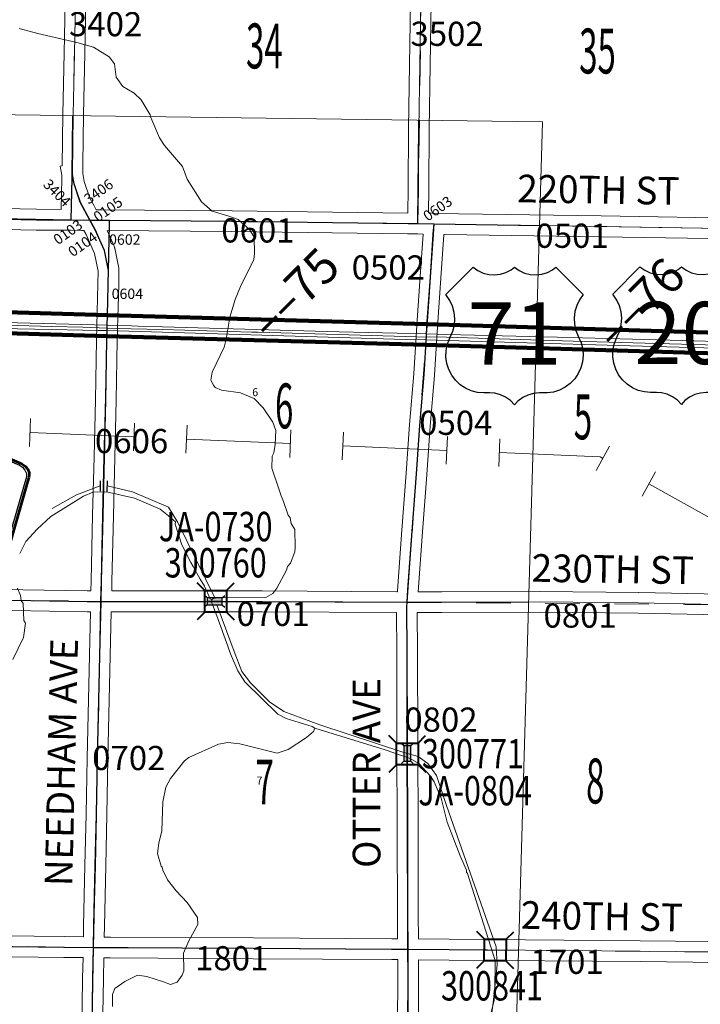
# Model space of a CAD drawing. Extents: x -101.3 to -57.3, y 10.4 to 44.4.
# Drawn here: x -81.4 to -79.5, y 31.2 to 34.1 of the extents above; entities that cross this region are included whole.
import ezdxf
from ezdxf.enums import TextEntityAlignment as Align

# ---------------------------------------------------------------- set-up
doc = ezdxf.new("R2010")
doc.units = ezdxf.units.MI
doc.header["$MEASUREMENT"] = 0
doc.linetypes.add('DGN Style 1', pattern=[0.03005, 5e-05, -0.03])
doc.linetypes.add('DGN Style 2', pattern=[0.05, 0.03, -0.02])
for name, color, linetype, lineweight in [('tdCoDivCarto', 2, 'Continuous', 0), ('tdCoHydroRiver', 5, 'Continuous', 0), ('tdCoPipe', 7, 'Continuous', 13), ('tdCoPriCL', 7, 'Continuous', 0), ('tdCoPriDiv', 1, 'Continuous', 140), ('tdCoSecRdNmbr', 1, 'Continuous', 13), ('tdCoSecRdTxt', 7, 'Continuous', 0), ('tdCoSecRteBand', 7, 'Continuous', 30), ('tdCoSecRteCL', 7, 'Continuous', 0), ('tdCoSectLine', 7, 'DGN Style 1', 13), ('tdCoSectNmbr', 7, 'Continuous', 0), ('tdCoShieldCoRteHrd', 52, 'Continuous', 0), ('tdCoShieldUsRte', 52, 'Continuous', 0), ('tdCoStrucSec', 7, 'Continuous', 40), ('tdCoStrucSecCoName', 7, 'Continuous', 0), ('tdCoStrucSecFHWANum', 7, 'Continuous', 0), ('tdCoSurfAsphalt', 2, 'Continuous', 0), ('tdCoSurfGravel', 1, 'Continuous', 0), ('tdCoTwpBndryShd', 7, 'Continuous', 0), ('tdPIHydro', 62, 'DGN Style 1', 0), ('tdPIMapPltShpe', 5, 'DGN Style 1', 0), ('tdPISecCL', 4, 'DGN Style 2', 0), ('tdPISectNmbr', 7, 'DGN Style 1', 0), ('tdPIStruc', 7, 'Continuous', 0), ('tdStHwyPriRefPost1', 7, 'Continuous', 0), ('tdStHwyPriRefPost5', 7, 'Continuous', 0)]:
    doc.layers.add(name, color=color, linetype=linetype, lineweight=lineweight)
doc.styles.add('Straight CC', font='FANCY.shx')
doc.styles.add('Style-Century Gothic', font='GOTHIC.TTF')
doc.styles.add('Style-GEOMETRICFUTURA_211_L_L', font='GEOMETRICFUTURA_211_L_L.shx')
doc.styles.add('Style-Trebuchet MS', font='trebuc.ttf')
doc.styles.add('Style-Tw Cen MT', font='TCM_____.TTF')
doc.styles.add('Style-Verdana', font='verdana.ttf')

# ---------------------------------------------------------------- blocks, each defined once
blk = doc.blocks.new('BR_SEC')
at = {"layer": 'tdPIStruc', "color": 7, "linetype": 'Continuous', "lineweight": 30, "flags": 128}
for points in [[(0.022, 0.01), (-0.022, 0.01), (-0.0291, 0.0171)], [(-0.022, 0.01), (-0.022, 0), (-0.022, -0.01), (-0.0291, -0.0171)], [(0.022, -0.01), (0.022, 0), (0.022, 0.01), (0.0291, 0.0171)], [(-0.022, -0.01), (0.022, -0.01), (0.0291, -0.0171)]]:
    blk.add_lwpolyline(points, dxfattribs=at)
at = {"layer": 'tdPIStruc', "color": 4, "linetype": 'Continuous', "lineweight": 30, "flags": 128}
blk.add_lwpolyline([(-0.022, 0), (0, 0), (0.022, 0)], dxfattribs=at)
at = {"layer": 'tdPIStruc', "color": 250, "linetype": 'Continuous', "lineweight": 30, "extrusion": (0, 0, -1)}
blk.add_solid([(0.022, 0.01), (-0.022, 0.01), (0.022, -0.01), (-0.022, -0.01)], dxfattribs=at)
blk = doc.blocks.new('CUL1')
at = {"layer": 'tdPIStruc', "color": 1, "linetype": 'Continuous', "lineweight": 30}
for p, q in [((-0.015, 0.01), (0.015, 0.01)), ((-0.015, -0.01), (0.015, -0.01))]:
    blk.add_line(p, q, dxfattribs=at)
blk = doc.blocks.new('Bridge-Small')
at = {"layer": 'tdCoStrucSec', "color": 7, "linetype": 'Continuous', "lineweight": 40}
for p, q in [((-0.0313, 0.0313), (-0.0534, 0.0534)), ((0.0313, 0.0313), (0.0534, 0.0534)), ((-0.0313, -0.0313), (-0.0534, -0.0534)), ((0.0313, -0.0313), (0.0534, -0.0534))]:
    blk.add_line(p, q, dxfattribs=at)
at = {"layer": 'tdCoStrucSec', "color": 7, "linetype": 'Continuous', "lineweight": 40, "flags": 128}
blk.add_lwpolyline([(-0.0313, 0.0313), (0.0313, 0.0313), (0.0313, -0.0313), (-0.0313, -0.0313), (-0.0313, 0.0313)], close=True, dxfattribs=at)
blk = doc.blocks.new('Shield_County_Route_24')
at = {"layer": 'tdCoShieldCoRteHrd', "color": 7, "linetype": 'Continuous', "lineweight": 53, "flags": 128}
blk.add_lwpolyline([(-0.1156, -0.1333), (-0.1975, 0.1496), (-0.2014, 0.1627), (-0.2021, 0.1686), (-0.2021, 0.1764), (-0.1979, 0.1867), (-0.1906, 0.1952), (-0.181, 0.2019), (-0.0138, 0.2742), (-0.0062, 0.2759), (0.0042, 0.2768), (0.0146, 0.2759), (0.0221, 0.2742), (0.1894, 0.2019), (0.199, 0.1952), (0.2063, 0.1867), (0.2105, 0.1764), (0.2105, 0.1686), (0.2098, 0.1627), (0.2059, 0.1496), (0.124, -0.1333), (-0.1156, -0.1333)], close=True, dxfattribs=at)
at = {"layer": 'tdCoShieldCoRteHrd', "color": 7, "linetype": 'Continuous', "lineweight": 30, "flags": 128}
blk.add_lwpolyline([(-0.1097, -0.127), (-0.1894, 0.1483), (-0.1932, 0.1609), (-0.1939, 0.1665), (-0.1939, 0.1741), (-0.1898, 0.184), (-0.1828, 0.1921), (-0.1736, 0.1985), (-0.013, 0.268), (-0.0058, 0.2695), (0.0042, 0.2704), (0.0142, 0.2695), (0.0214, 0.268), (0.182, 0.1985), (0.1912, 0.1921), (0.1982, 0.184), (0.2022, 0.1741), (0.2022, 0.1665), (0.2015, 0.1609), (0.1978, 0.1483), (0.1181, -0.127), (-0.1097, -0.127)], close=True, dxfattribs=at)
at = {"layer": 'tdCoShieldCoRteHrd', "color": 7, "linetype": 'Continuous', "lineweight": 0, "insert": (0.0042, -0.0624), "char_height": 0.16, "attachment_point": 8, "line_spacing_factor": 0.6, "style": 'Style-Trebuchet MS'}
blk.add_mtext('\\H1x;\\W0.84375;\\T1.010;D27', dxfattribs=at)
blk = doc.blocks.new('Shield_USRoute_2')
at = {"layer": 'tdCoShieldUsRte', "color": 7, "linetype": 'Continuous', "lineweight": 30, "flags": 128}
blk.add_lwpolyline([(-0.1989, 0.1124), (-0.12, 0.1913), (-0.1062, 0.1816), (-0.0908, 0.1745), (-0.0745, 0.1703), (-0.0576, 0.1692), (-0.0408, 0.1712), (-0.0247, 0.1762), (-0.0097, 0.1841), (0, 0.1913), (0.0138, 0.1816), (0.0292, 0.1745), (0.0455, 0.1703), (0.0624, 0.1692), (0.0792, 0.1712), (0.0953, 0.1762), (0.1103, 0.1841), (0.12, 0.1913), (0.1989, 0.1124), (0.1882, 0.0975), (0.1801, 0.0809), (0.1749, 0.0633), (0.1728, 0.045), (0.1737, 0.0266), (0.1777, 0.0086), (0.1846, -0.0084), (0.1931, -0.0275), (0.1975, -0.0453), (0.1988, -0.0637), (0.197, -0.082), (0.1923, -0.0998), (0.1846, -0.1165), (0.1742, -0.1317), (0.1614, -0.1449), (0.1466, -0.1559), (0.1302, -0.1642), (0.1126, -0.1696), (0.0944, -0.1721), (0.0853, -0.1722), (0.0719, -0.1722), (0.0551, -0.1737), (0.0388, -0.1783), (0.0237, -0.1858), (0.0101, -0.1958), (0, -0.2065), (-0.0118, -0.1944), (-0.0256, -0.1846), (-0.0409, -0.1775), (-0.0573, -0.1733), (-0.0719, -0.1722), (-0.0891, -0.1722), (-0.1074, -0.1706), (-0.1252, -0.1661), (-0.142, -0.1586), (-0.1573, -0.1484), (-0.1707, -0.1357), (-0.1818, -0.1211), (-0.1903, -0.1047), (-0.196, -0.0872), (-0.1986, -0.069), (-0.1982, -0.0506), (-0.1946, -0.0326), (-0.1882, -0.0153), (-0.1858, -0.0106), (-0.1784, 0.0063), (-0.1741, 0.0242), (-0.1727, 0.0425), (-0.1745, 0.0608), (-0.1793, 0.0786), (-0.1869, 0.0953), (-0.1989, 0.1124)], close=True, dxfattribs=at)
at = {"layer": 'tdCoShieldUsRte', "color": 7, "linetype": 'Continuous', "lineweight": 0, "insert": (0, 0), "char_height": 0.18, "attachment_point": 5, "line_spacing_factor": 0.6, "style": 'Straight CC'}
blk.add_mtext('\\fTrebuchet MS|b0|i0|c00|p39;\\T1.090;20', dxfattribs=at)
blk = doc.blocks.new('Shield_USRoute_2_1')
at = {"layer": 'tdCoShieldUsRte', "color": 7, "linetype": 'Continuous', "lineweight": 30, "flags": 128}
blk.add_lwpolyline([(-0.1989, 0.1124), (-0.12, 0.1913), (-0.1062, 0.1816), (-0.0908, 0.1745), (-0.0745, 0.1703), (-0.0576, 0.1692), (-0.0408, 0.1712), (-0.0247, 0.1762), (-0.0097, 0.1841), (0, 0.1913), (0.0138, 0.1816), (0.0292, 0.1745), (0.0455, 0.1703), (0.0624, 0.1692), (0.0792, 0.1712), (0.0953, 0.1762), (0.1103, 0.1841), (0.12, 0.1913), (0.1989, 0.1124), (0.1882, 0.0975), (0.1801, 0.0809), (0.1749, 0.0633), (0.1728, 0.045), (0.1737, 0.0266), (0.1777, 0.0086), (0.1846, -0.0084), (0.1931, -0.0275), (0.1975, -0.0453), (0.1988, -0.0637), (0.197, -0.082), (0.1923, -0.0998), (0.1846, -0.1165), (0.1742, -0.1317), (0.1614, -0.1449), (0.1466, -0.1559), (0.1302, -0.1642), (0.1126, -0.1696), (0.0944, -0.1721), (0.0853, -0.1722), (0.0719, -0.1722), (0.0551, -0.1737), (0.0388, -0.1783), (0.0237, -0.1858), (0.0101, -0.1958), (0, -0.2065), (-0.0118, -0.1944), (-0.0256, -0.1846), (-0.0409, -0.1775), (-0.0573, -0.1733), (-0.0719, -0.1722), (-0.0891, -0.1722), (-0.1074, -0.1706), (-0.1252, -0.1661), (-0.142, -0.1586), (-0.1573, -0.1484), (-0.1707, -0.1357), (-0.1818, -0.1211), (-0.1903, -0.1047), (-0.196, -0.0872), (-0.1986, -0.069), (-0.1982, -0.0506), (-0.1946, -0.0326), (-0.1882, -0.0153), (-0.1858, -0.0106), (-0.1784, 0.0063), (-0.1741, 0.0242), (-0.1727, 0.0425), (-0.1745, 0.0608), (-0.1793, 0.0786), (-0.1869, 0.0953), (-0.1989, 0.1124)], close=True, dxfattribs=at)
at = {"layer": 'tdCoShieldUsRte', "color": 7, "linetype": 'Continuous', "lineweight": 0, "insert": (0, 0), "char_height": 0.18, "attachment_point": 5, "line_spacing_factor": 0.6, "style": 'Straight CC'}
blk.add_mtext('\\fTrebuchet MS|b0|i0|c00|p39;\\T1.090;71', dxfattribs=at)

msp = doc.modelspace()

# ---------------------------------------------------------------- linework, layer by layer
at = {"layer": 'tdCoDivCarto', "color": 2, "linetype": 'Continuous', "lineweight": 13, "flags": 128}
for points in [[(-81.1762, 33.1799), (-81.5107, 33.1889), (-81.6644, 33.1895)], [(-81.6644, 33.1737), (-81.6362, 33.1737), (-81.3365, 33.1677)], [(-81.3365, 33.1677), (-81.2464, 33.1659)], [(-81.2464, 33.1659), (-81.2029, 33.1651), (-81.1766, 33.1643)], [(-81.1766, 33.1643), (-81.1766, 33.1643), (-80.3135, 33.1391)], [(-81.1063, 33.178), (-81.1762, 33.1799)], [(-81.0159, 33.1755), (-81.087, 33.1775), (-81.1063, 33.178)], [(-80.2529, 33.1547), (-80.5051, 33.1613), (-81.0159, 33.1755)], [(-80.3135, 33.1391), (-80.2534, 33.1373)], [(-80.2534, 33.1373), (-80.2531, 33.1373), (-80.1589, 33.1346), (-79.9943, 33.1299), (-79.6628, 33.1203), (-79.3085, 33.1111), (-79.3059, 33.111)], [(-80.1939, 33.1532), (-80.2521, 33.1547), (-80.2529, 33.1547)], [(-79.2449, 33.1279), (-79.5119, 33.136), (-79.873, 33.1452), (-80.1939, 33.1532)]]:
    msp.add_lwpolyline(points, dxfattribs=at)
at = {"layer": 'tdCoHydroRiver', "color": 5, "linetype": 'Continuous', "lineweight": 0, "flags": 128}
for points in [[(-80.8736, 32.3866), (-80.8656, 32.3912), (-80.7173, 32.3917), (-80.6966, 32.4039), (-80.6853, 32.4195), (-80.6575, 32.4711), (-80.6542, 32.482), (-80.6461, 32.4914), (-80.6329, 32.5242), (-80.6327, 32.5369), (-80.6333, 32.5889), (-80.644, 32.6065), (-80.6469, 32.6223), (-80.6531, 32.6303), (-80.6666, 32.67), (-80.6726, 32.6859), (-80.6786, 32.7033), (-80.6995, 32.7668), (-80.6989, 32.8015), (-80.694, 32.8109), (-80.6904, 32.8345), (-80.6881, 32.8754), (-80.6971, 32.8993), (-80.7248, 32.9408), (-80.7511, 32.9681), (-80.7902, 32.9845), (-80.8453, 32.9918), (-80.8641, 33.0001), (-80.8687, 33.0065), (-80.8763, 33.0208), (-80.8728, 33.0444), (-80.8383, 33.1163), (-80.8316, 33.1399), (-80.821, 33.2028), (-80.8059, 33.2546), (-80.791, 33.2922), (-80.7517, 33.3703), (-80.7499, 33.3877), (-80.7506, 33.435), (-80.7644, 33.4573), (-80.797, 33.4863), (-80.8268, 33.4963), (-80.8723, 33.5097), (-80.9033, 33.5371), (-80.9447, 33.6025), (-80.9583, 33.6391), (-81.0108, 33.7), (-81.0246, 33.7223), (-81.0504, 33.7811), (-81.0518, 33.789), (-81.0779, 33.8321), (-81.098, 33.8514), (-81.1308, 33.8709), (-81.1508, 33.8981), (-81.1548, 33.936), (-81.1702, 33.9568), (-81.2155, 33.9844), (-81.2642, 33.9979), (-81.3773, 34.0236), (-81.4306, 34.0388)], [(-80.0908, 31.09), (-80.0568, 31.2266), (-80.0548, 31.2518), (-80.0532, 31.3417), (-80.1338, 31.594), (-80.1369, 31.5972), (-80.1368, 31.6035), (-80.155, 31.6449), (-80.1927, 31.7418), (-80.2103, 31.8115), (-80.23, 31.8592), (-80.2408, 31.8751), (-80.2748, 31.912), (-80.2998, 31.9267), (-80.3719, 31.9516), (-80.5758, 32.0137), (-80.5836, 32.0186), (-80.6589, 32.042), (-80.6824, 32.055), (-80.7785, 32.1483), (-80.7984, 32.1802), (-80.8196, 32.2295), (-80.8271, 32.2517), (-80.8587, 32.339), (-80.8737, 32.3771), (-80.8736, 32.3866), (-80.8783, 32.3883), (-80.895, 32.4249), (-80.9072, 32.4456), (-80.9271, 32.4822), (-80.9348, 32.4934), (-80.9606, 32.5443), (-80.9801, 32.6046), (-80.9784, 32.6109), (-80.9986, 32.6286), (-81.0235, 32.648), (-81.097, 32.6793), (-81.1787, 32.6981), (-81.2166, 32.6972), (-81.2452, 32.6851), (-81.3393, 32.6269), (-81.3794, 32.5898), (-81.4116, 32.5541), (-81.4296, 32.5197)], [(-81.4362, 32.4188), (-81.4271, 32.3982), (-81.4257, 32.3839), (-81.4196, 32.3744), (-81.4173, 32.3254), (-81.4127, 32.3174), (-81.4182, 32.2765), (-81.4493, 32.2124)], [(-81.1614, 31.2087), (-81.1608, 31.2434), (-81.1541, 31.2606), (-81.1254, 31.2806), (-81.0888, 31.2989), (-81.062, 31.2952), (-81.0134, 31.2801), (-80.993, 31.2719), (-80.974, 31.2794), (-80.9594, 31.2997), (-80.9544, 31.3122), (-80.9551, 31.3627), (-80.9403, 31.3987), (-80.9142, 31.4456), (-80.9154, 31.4661), (-80.9446, 31.5092), (-80.9771, 31.5429), (-81.0018, 31.5749), (-81.0155, 31.6036), (-81.0169, 31.6115), (-81.02, 31.6147), (-81.0304, 31.6512), (-81.0267, 31.6811), (-81.0181, 31.7172), (-81.0151, 31.8007), (-81.0064, 31.8432), (-80.9933, 31.8682), (-80.953, 31.9195), (-80.9402, 31.9288), (-80.8543, 31.9682), (-80.8274, 31.9725), (-80.7928, 31.9687), (-80.6844, 31.9415), (-80.6527, 31.952), (-80.6, 31.9873), (-80.5792, 32.0043), (-80.5758, 32.0137)]]:
    msp.add_lwpolyline(points, dxfattribs=at)
at = {"layer": 'tdCoPipe', "color": 7, "linetype": 'Continuous', "lineweight": 0}
for p, q in [((-81.3979, 32.91), (-81.4013, 32.8294)), ((-81.0971, 32.897), (-81.1006, 32.8167)), ((-80.9452, 32.8905), (-80.9487, 32.81)), ((-80.6445, 32.8776), (-80.648, 32.7972)), ((-80.4926, 32.871), (-80.4961, 32.7905)), ((-80.1919, 32.8581), (-80.1954, 32.7778)), ((-80.04, 32.8516), (-80.0435, 32.7711)), ((-79.7226, 32.8298), (-79.7616, 32.7594)), ((-79.5896, 32.756), (-79.6287, 32.6856))]:
    msp.add_line(p, q, dxfattribs=at)
at = {"layer": 'tdCoPipe', "color": 7, "linetype": 'Continuous', "lineweight": 0, "flags": 128}
for points in [[(-81.0989, 32.8568), (-81.3996, 32.8697)], [(-80.6463, 32.8373), (-80.947, 32.8503)], [(-80.1936, 32.8179), (-80.4944, 32.8308)], [(-79.7421, 32.7945), (-79.7498, 32.7988), (-80.0418, 32.8113)], [(-79.3459, 32.5748), (-79.6092, 32.7208)]]:
    msp.add_lwpolyline(points, dxfattribs=at)
at = {"layer": 'tdCoPriCL', "color": 7, "linetype": 'Continuous', "lineweight": 0, "flags": 128}
msp.add_lwpolyline([(-78.3807, 33.0929), (-78.8561, 33.1066), (-79.1868, 33.1166), (-79.2456, 33.1176), (-79.2619, 33.1182), (-79.3061, 33.1191), (-79.8284, 33.1338), (-80.1945, 33.1452), (-80.245, 33.1461), (-80.2535, 33.1458), (-80.3136, 33.1477), (-80.7397, 33.1597), (-80.7574, 33.1601), (-81.0165, 33.1675), (-81.1069, 33.17), (-81.1768, 33.1717), (-81.2467, 33.1742), (-81.3367, 33.1763), (-81.5015, 33.1809)], dxfattribs=at)
at = {"layer": 'tdCoPriDiv', "color": 1, "linetype": 'Continuous', "lineweight": 140, "flags": 128}
for points in [[(-81.5013, 33.2183), (-81.1759, 33.2087), (-80.2525, 33.1834), (-79.2441, 33.1534), (-78.379, 33.1307)], [(-81.5023, 33.1583), (-81.1776, 33.1487), (-80.2542, 33.1234), (-79.2458, 33.0935), (-78.3815, 33.0707)]]:
    msp.add_lwpolyline(points, dxfattribs=at)
at = {"layer": 'tdCoSecRteBand', "color": 7, "linetype": 'Continuous', "lineweight": 0, "flags": 128}
for points in [[(-81.3096, 33.5148), (-81.3074, 33.6055), (-81.3072, 33.6137), (-81.3122, 33.6402), (-81.3069, 33.6412), (-81.3049, 33.7903), (-81.3049, 33.7905), (-81.3012, 33.9673), (-81.3012, 33.9674), (-81.297, 34.1641), (-81.291, 34.458), (-81.295, 34.4581), (-81.2951, 34.4581), (-81.8636, 34.4699)], [(-81.237, 34.1629), (-81.2412, 33.9661), (-81.2449, 33.7894), (-81.2468, 33.6459), (-81.2472, 33.6189), (-81.2429, 33.5963), (-81.2264, 33.5478), (-81.214, 33.525), (-81.2081, 33.5141), (-81.1957, 33.514), (-80.815, 33.5114), (-80.8148, 33.5114), (-80.3066, 33.5045)], [(-80.3066, 33.5045), (-80.3059, 33.5759), (-80.3047, 33.7494), (-80.3047, 33.7496), (-80.3019, 33.9334), (-80.3019, 33.9335), (-80.2987, 34.1156)], [(-80.2387, 34.1146), (-80.2419, 33.9324), (-80.2447, 33.7489), (-80.2459, 33.5754), (-80.2459, 33.5753), (-80.2466, 33.5049), (-80.2282, 33.5033), (-79.7467, 33.4961), (-79.7467, 33.4961), (-79.3082, 33.4887)], [(-81.9578, 33.5272), (-81.3805, 33.5153), (-81.3096, 33.5148)], [(-81.234, 32.411), (-81.224, 32.411), (-81.2233, 32.411), (-81.2233, 32.4118), (-81.2226, 32.4402), (-81.2184, 32.6303), (-81.2184, 32.6303), (-81.2145, 32.799), (-81.2145, 32.7991), (-81.21, 32.9644), (-81.2073, 33.1374), (-81.2073, 33.1377), (-81.2031, 33.2996), (-81.2023, 33.336), (-81.2127, 33.3873), (-81.2375, 33.4429), (-81.2438, 33.4544), (-81.2506, 33.4544), (-81.2511, 33.4544), (-81.2511, 33.4539), (-81.2808, 33.4546), (-81.3106, 33.4548), (-81.3811, 33.4553), (-81.3815, 33.4553), (-81.9591, 33.4672)], [(-80.3367, 32.409), (-80.3366, 32.4104), (-80.3365, 32.412), (-80.3365, 32.4123), (-80.3365, 32.4126), (-80.3236, 32.5867), (-80.3236, 32.5868), (-80.3111, 32.7518), (-80.3017, 32.8923), (-80.3017, 32.8929), (-80.2889, 33.0392), (-80.2808, 33.1793), (-80.2808, 33.1795), (-80.2807, 33.1798), (-80.2704, 33.3207), (-80.2624, 33.4438), (-80.2773, 33.4441), (-80.3073, 33.4444), (-80.3073, 33.4445), (-80.8155, 33.4514), (-81.1767, 33.4539), (-81.1566, 33.4088), (-81.1563, 33.408), (-81.1556, 33.4062), (-81.155, 33.4043), (-81.1546, 33.4025), (-81.1428, 33.3447), (-81.1428, 33.3446), (-81.1425, 33.3426), (-81.1423, 33.3407), (-81.1422, 33.3387), (-81.1422, 33.338), (-81.1431, 33.2982), (-81.1431, 33.2981), (-81.1473, 33.1363), (-81.15, 32.9633), (-81.15, 32.963), (-81.1545, 32.7975), (-81.1584, 32.6289), (-81.1626, 32.4388), (-81.1626, 32.4387), (-81.1633, 32.411), (-80.7279, 32.411), (-80.7278, 32.411), (-80.3381, 32.409), (-80.3367, 32.409)], [(-79.3087, 33.4287), (-79.7476, 33.4361), (-80.2002, 33.4429), (-80.2023, 33.4429), (-80.2024, 33.4416), (-80.2105, 33.3167), (-80.2105, 33.3167), (-80.2105, 33.3164), (-80.2209, 33.1756), (-80.229, 33.0353), (-80.229, 33.035), (-80.2291, 33.0344), (-80.2419, 32.888), (-80.2512, 32.7477), (-80.2512, 32.7474), (-80.2638, 32.5822), (-80.2766, 32.4087), (-80.2083, 32.4083), (-79.9239, 32.4096), (-79.9237, 32.4096), (-79.9234, 32.4096), (-79.6386, 32.4063), (-79.6383, 32.4063), (-79.307, 32.3999)], [(-81.67, 32.4182), (-81.234, 32.411)], [(-81.2452, 31.4101), (-81.2445, 31.4423), (-81.2445, 31.4424), (-81.2406, 31.6167), (-81.2374, 31.7649), (-81.2342, 31.9276), (-81.2342, 31.9277), (-81.2305, 32.0961), (-81.2268, 32.2677), (-81.2268, 32.2678), (-81.2248, 32.351), (-81.2342, 32.351), (-81.2347, 32.351), (-81.6708, 32.3582)], [(-80.3359, 31.4047), (-80.3361, 31.4757), (-80.3368, 31.7089), (-80.3378, 31.9772), (-80.3378, 31.9773), (-80.3383, 32.2349), (-80.3389, 32.349), (-80.728, 32.351), (-81.164, 32.351), (-81.1647, 32.351), (-81.1668, 32.2664), (-81.1705, 32.0948), (-81.1705, 32.0948), (-81.1742, 31.9264), (-81.1774, 31.7637), (-81.1774, 31.7636), (-81.1806, 31.6154), (-81.1806, 31.6154), (-81.1846, 31.4411), (-81.1852, 31.4093), (-81.1671, 31.4091), (-80.7532, 31.4071), (-80.7532, 31.4071), (-80.3527, 31.4049), (-80.3525, 31.4049), (-80.3359, 31.4047)], [(-79.3087, 32.3399), (-79.6394, 32.3464), (-79.9238, 32.3496), (-80.2082, 32.3483), (-80.2083, 32.3483), (-80.2085, 32.3483), (-80.2789, 32.3487), (-80.2783, 32.2352), (-80.2783, 32.2351), (-80.2778, 31.9774), (-80.2768, 31.7091), (-80.2768, 31.7091), (-80.2761, 31.4758), (-80.2761, 31.4758), (-80.2759, 31.4041), (-80.2755, 31.4041), (-80.1863, 31.4032), (-79.6337, 31.399), (-79.6336, 31.399), (-79.3283, 31.3955)], [(-81.8249, 31.417), (-81.3007, 31.4108), (-81.3006, 31.4108), (-81.2454, 31.4101), (-81.2452, 31.4101)], [(-81.2495, 31.1372), (-81.2475, 31.2902), (-81.2475, 31.2904), (-81.2463, 31.3501), (-81.3014, 31.3508), (-81.8257, 31.357), (-81.8257, 31.357), (-82.3603, 31.3639), (-82.3604, 31.3639), (-82.8919, 31.372), (-82.8919, 31.372), (-83.1856, 31.3765), (-83.1856, 31.3764), (-83.1857, 31.3764), (-83.1892, 31.2347), (-83.1919, 31.061)], [(-80.3368, 31.015), (-80.3356, 31.2975), (-80.3357, 31.3443), (-80.3357, 31.3447), (-80.3531, 31.3449), (-80.7535, 31.3471), (-81.1675, 31.3491), (-81.1678, 31.3491), (-81.1863, 31.3493), (-81.1864, 31.3491), (-81.1875, 31.2893), (-81.1895, 31.1363)], [(-79.3292, 31.178), (-79.3284, 31.3352), (-79.3284, 31.3355), (-79.3291, 31.3355), (-79.6343, 31.339), (-80.1868, 31.3432), (-80.1869, 31.3432), (-80.2757, 31.3441), (-80.2756, 31.2975), (-80.2756, 31.2974), (-80.2756, 31.2973), (-80.2768, 31.0147)]]:
    msp.add_lwpolyline(points, dxfattribs=at)
at = {"layer": 'tdCoSecRteCL', "color": 7, "linetype": 'Continuous', "lineweight": 13, "flags": 128}
for points in [[(-81.2259, 33.4843), (-81.254, 33.5356), (-81.272, 33.5887), (-81.2772, 33.6163), (-81.2749, 33.7899), (-81.2712, 33.9667), (-81.267, 34.1635), (-81.2633, 34.3443), (-81.2604, 34.4876), (-81.2598, 34.5132), (-81.2564, 34.6898), (-81.2544, 34.8764), (-81.2507, 35.0666), (-81.2483, 35.2466), (-81.2463, 35.4321), (-81.2455, 35.4889), (-81.2438, 35.6037), (-81.2406, 35.7771), (-81.2381, 35.9558), (-81.2358, 36.1498)], [(-80.277, 33.4741), (-80.2759, 33.5756), (-80.2747, 33.7492), (-80.2719, 33.9329), (-80.2687, 34.1152), (-80.2668, 34.2925), (-80.2628, 34.4427), (-80.2624, 34.471), (-80.2604, 34.615), (-80.2586, 34.7928), (-80.2552, 34.9645), (-80.2534, 35.1378), (-80.2502, 35.3235), (-80.2483, 35.4486), (-80.2478, 35.4735), (-80.2448, 35.6318), (-80.2414, 35.8064)], [(-81.2803, 33.4846), (-81.2774, 33.6049), (-81.2772, 33.6163)], [(-81.9585, 33.4972), (-81.3809, 33.4853), (-81.2803, 33.4846), (-81.2259, 33.4843)], [(-81.2259, 33.4843), (-81.1692, 33.4839)], [(-81.1722, 33.3387), (-81.1722, 33.3387), (-81.184, 33.3966), (-81.2106, 33.4562), (-81.2259, 33.4843)], [(-81.1692, 33.4839), (-80.8152, 33.4814), (-80.3055, 33.4745), (-80.277, 33.4741), (-80.2298, 33.4733), (-79.7472, 33.4661), (-79.2782, 33.4581)], [(-80.3068, 31.0148), (-80.3056, 31.2974), (-80.3058, 31.3744), (-80.3061, 31.4757), (-80.3068, 31.709), (-80.3078, 31.9773), (-80.3083, 32.235), (-80.309, 32.365), (-80.3083, 32.3788), (-80.3065, 32.4104), (-80.2937, 32.5845), (-80.2811, 32.7497), (-80.2718, 32.8903), (-80.259, 33.037), (-80.2531, 33.1373), (-80.2521, 33.1547), (-80.2508, 33.1776), (-80.2405, 33.3186), (-80.2323, 33.4439), (-80.2298, 33.4733)], [(-81.1764, 33.1717), (-81.1762, 33.1799), (-81.1731, 33.2989), (-81.1722, 33.3387)], [(-81.2195, 31.1367), (-81.2175, 31.2898), (-81.2158, 31.3797), (-81.2146, 31.4417), (-81.2106, 31.6161), (-81.2074, 31.7643), (-81.2042, 31.927), (-81.2005, 32.0955), (-81.1968, 32.2671), (-81.194, 32.381), (-81.1926, 32.4395), (-81.1884, 32.6296), (-81.1845, 32.7983), (-81.18, 32.9638), (-81.1773, 33.1369), (-81.1766, 33.1643), (-81.1764, 33.1717)], [(-82.1595, 32.3919), (-82.1047, 32.3915), (-81.6704, 32.3882), (-81.2342, 32.381), (-81.194, 32.381)], [(-81.194, 32.381), (-81.194, 32.381)], [(-81.194, 32.381), (-80.7279, 32.381), (-80.3083, 32.3788), (-80.2083, 32.3783), (-79.9237, 32.3796), (-79.6389, 32.3763), (-79.2778, 32.3694), (-79.0912, 32.3657), (-78.6236, 32.3544), (-78.3102, 32.3438), (-78.2565, 32.341)], [(-88.1627, 31.4894), (-88.0442, 31.4861), (-87.4965, 31.474), (-87.1846, 31.4661), (-87.156, 31.4652), (-86.9251, 31.4577), (-86.6958, 31.4491), (-86.3644, 31.4489), (-86.2062, 31.4478), (-86.1121, 31.4471), (-85.6189, 31.4405), (-85.2094, 31.4354), (-85.0808, 31.4338), (-84.5336, 31.4259), (-84.2143, 31.421), (-83.9799, 31.418), (-83.4665, 31.4109), (-83.215, 31.407), (-82.8914, 31.402), (-82.36, 31.3939), (-81.8253, 31.387), (-81.301, 31.3808), (-81.2158, 31.3797), (-81.2158, 31.3797)], [(-81.2158, 31.3797), (-81.1674, 31.3791), (-80.7533, 31.3771), (-80.3528, 31.3749), (-80.3058, 31.3744), (-80.1866, 31.3732), (-79.634, 31.369), (-79.3287, 31.3655), (-79.2981, 31.3649), (-79.0505, 31.3598), (-78.7911, 31.3522), (-78.4744, 31.3396), (-78.2778, 31.3304)]]:
    msp.add_lwpolyline(points, dxfattribs=at)
at = {"layer": 'tdCoSectLine', "color": 7, "linetype": 'DGN Style 1', "lineweight": 0, "flags": 128}
for points in [[(-81.2807, 33.4846), (-81.2607, 34.4876)], [(-80.2773, 33.4741), (-80.2628, 34.471)], [(-82.1621, 33.5017), (-81.2807, 33.4846)], [(-81.2807, 33.4846), (-81.1695, 33.4839)], [(-81.1944, 32.381), (-81.1695, 33.4839)], [(-81.1695, 33.4839), (-80.2773, 33.4741)], [(-80.3086, 32.3789), (-80.2301, 33.4734)], [(-80.2773, 33.4741), (-80.2301, 33.4734)], [(-80.2301, 33.4734), (-79.2785, 33.4582)], [(-82.1883, 32.3922), (-81.1944, 32.381)], [(-81.2161, 31.3797), (-81.1944, 32.381)], [(-81.1944, 32.381), (-80.3086, 32.3789)], [(-80.3086, 32.3789), (-79.2782, 32.3694)], [(-80.3061, 31.3744), (-80.3086, 32.3789)], [(-82.2049, 31.3919), (-81.2161, 31.3797)], [(-81.2357, 30.3738), (-81.2161, 31.3797)], [(-81.2161, 31.3797), (-80.3061, 31.3744)], [(-80.3061, 31.3744), (-80.3127, 30.3722)], [(-80.3061, 31.3744), (-79.2984, 31.3649)]]:
    msp.add_lwpolyline(points, dxfattribs=at)
at = {"layer": 'tdCoSurfAsphalt', "color": 2, "linetype": 'Continuous', "lineweight": 0, "flags": 128}
for points in [[(-81.2259, 33.4843), (-81.254, 33.5356), (-81.272, 33.5887), (-81.2772, 33.6163), (-81.2749, 33.7899), (-81.2712, 33.9667), (-81.267, 34.1635), (-81.2633, 34.3443), (-81.2604, 34.4876), (-81.2598, 34.5132), (-81.2564, 34.6898), (-81.2544, 34.8764), (-81.2507, 35.0666), (-81.2483, 35.2466), (-81.2463, 35.4321), (-81.2455, 35.4889), (-81.2438, 35.6037), (-81.2406, 35.7771), (-81.2381, 35.9558), (-81.2358, 36.1498)], [(-81.1722, 33.3387), (-81.1722, 33.3387), (-81.184, 33.3966), (-81.2106, 33.4562), (-81.2259, 33.4843)], [(-81.1764, 33.1717), (-81.1762, 33.1799), (-81.1731, 33.2989), (-81.1722, 33.3387)], [(-81.2195, 31.1367), (-81.2175, 31.2898), (-81.2158, 31.3797), (-81.2146, 31.4417), (-81.2106, 31.6161), (-81.2074, 31.7643), (-81.2042, 31.927), (-81.2005, 32.0955), (-81.1968, 32.2671), (-81.194, 32.381), (-81.1926, 32.4395), (-81.1884, 32.6296), (-81.1845, 32.7983), (-81.18, 32.9638), (-81.1773, 33.1369), (-81.1766, 33.1643), (-81.1764, 33.1717)], [(-82.1595, 32.3919), (-82.1047, 32.3915), (-81.6704, 32.3882), (-81.2342, 32.381), (-81.194, 32.381)], [(-81.194, 32.381), (-81.194, 32.381)]]:
    msp.add_lwpolyline(points, dxfattribs=at)
at = {"layer": 'tdCoSurfGravel', "color": 1, "linetype": 'Continuous', "lineweight": 0, "flags": 128}
for points in [[(-80.277, 33.4741), (-80.2759, 33.5756), (-80.2747, 33.7492), (-80.2719, 33.9329), (-80.2687, 34.1152), (-80.2668, 34.2925), (-80.2628, 34.4427), (-80.2624, 34.471), (-80.2604, 34.615), (-80.2586, 34.7928), (-80.2552, 34.9645), (-80.2534, 35.1378), (-80.2502, 35.3235), (-80.2483, 35.4486), (-80.2478, 35.4735), (-80.2448, 35.6318), (-80.2414, 35.8064)], [(-81.2803, 33.4846), (-81.2774, 33.6049), (-81.2772, 33.6163)], [(-81.9585, 33.4972), (-81.3809, 33.4853), (-81.2803, 33.4846), (-81.2259, 33.4843)], [(-81.2259, 33.4843), (-81.1692, 33.4839)], [(-81.1692, 33.4839), (-81.1692, 33.4728), (-81.1722, 33.3387)], [(-81.1692, 33.4839), (-80.8152, 33.4814), (-80.3055, 33.4745), (-80.277, 33.4741), (-80.2298, 33.4733), (-79.7472, 33.4661), (-79.2782, 33.4581)], [(-80.3068, 31.0148), (-80.3056, 31.2974), (-80.3058, 31.3744), (-80.3061, 31.4757), (-80.3068, 31.709), (-80.3078, 31.9773), (-80.3083, 32.235), (-80.309, 32.365), (-80.3083, 32.3788), (-80.3065, 32.4104), (-80.2937, 32.5845), (-80.2811, 32.7497), (-80.2718, 32.8903), (-80.259, 33.037), (-80.2531, 33.1373), (-80.2521, 33.1547), (-80.2508, 33.1776), (-80.2405, 33.3186), (-80.2323, 33.4439), (-80.2298, 33.4733)], [(-81.194, 32.381), (-80.7279, 32.381), (-80.3083, 32.3788), (-80.2083, 32.3783), (-79.9237, 32.3796), (-79.6389, 32.3763), (-79.2778, 32.3694), (-79.0912, 32.3657), (-78.6236, 32.3544), (-78.3102, 32.3438), (-78.2565, 32.341)], [(-88.1627, 31.4894), (-88.0442, 31.4861), (-87.4965, 31.474), (-87.1846, 31.4661), (-87.156, 31.4652), (-86.9251, 31.4577), (-86.6958, 31.4491), (-86.3644, 31.4489), (-86.2062, 31.4478), (-86.1121, 31.4471), (-85.6189, 31.4405), (-85.2094, 31.4354), (-85.0808, 31.4338), (-84.5336, 31.4259), (-84.2143, 31.421), (-83.9799, 31.418), (-83.4665, 31.4109), (-83.215, 31.407), (-82.8914, 31.402), (-82.36, 31.3939), (-81.8253, 31.387), (-81.301, 31.3808), (-81.2158, 31.3797), (-81.2158, 31.3797)], [(-81.2158, 31.3797), (-81.1674, 31.3791), (-80.7533, 31.3771), (-80.3528, 31.3749), (-80.3058, 31.3744), (-80.1866, 31.3732), (-79.634, 31.369), (-79.3287, 31.3655), (-79.2981, 31.3649), (-79.0505, 31.3598), (-78.7911, 31.3522), (-78.4744, 31.3396), (-78.2778, 31.3304)]]:
    msp.add_lwpolyline(points, dxfattribs=at)
at = {"layer": 'tdCoTwpBndryShd', "color": 7, "linetype": 'Continuous', "lineweight": 0, "flags": 128}
for points in [[(-85.1684, 33.5663), (-84.3157, 33.5511), (-84.1714, 33.5486), (-83.2814, 33.5271), (-83.1628, 33.5243), (-82.2808, 33.5043), (-82.1621, 33.5017), (-81.2807, 33.4846), (-81.1695, 33.4839), (-80.2773, 33.4741), (-80.2301, 33.4734), (-79.2785, 33.4582), (-79.2145, 33.4571), (-78.2762, 33.4401)], [(-81.1695, 33.4839), (-81.1944, 32.381), (-81.2161, 31.3797), (-81.2357, 30.3738), (-81.2543, 29.3736), (-81.2758, 28.3738), (-81.2957, 27.3724), (-81.329, 26.2727), (-81.3511, 25.2662), (-81.3773, 24.2614), (-81.4028, 23.2563), (-81.4258, 22.2482), (-81.4534, 21.2432), (-81.4826, 20.2574), (-81.5057, 19.2681), (-81.529, 18.2603), (-81.5525, 17.2666), (-81.5744, 16.2693), (-81.592, 15.2739)]]:
    msp.add_lwpolyline(points, dxfattribs=at)
at = {"layer": 'tdPIHydro', "color": 62, "linetype": 'Continuous', "lineweight": 13, "flags": 128}
for points in [[(-81.336, 32.65), (-81.2651, 32.6891), (-81.1968, 32.7149)], [(-81.1767, 32.7153), (-81.1029, 32.698), (-80.9993, 32.6538), (-80.9722, 32.6093), (-80.8639, 32.3894)], [(-80.859, 32.3707), (-80.8086, 32.2355), (-80.7872, 32.1783), (-80.7614, 32.1451), (-80.7068, 32.0905), (-80.6653, 32.062), (-80.5611, 32.0238), (-80.3178, 31.9432), (-80.2763, 31.9318), (-80.2486, 31.9114), (-80.2234, 31.8772), (-80.1941, 31.7901), (-80.0508, 31.3813), (-80.0476, 31.3292), (-80.0598, 31.2192), (-80.0704, 31.1394)]]:
    msp.add_lwpolyline(points, dxfattribs=at)
at = {"layer": 'tdPIMapPltShpe', "color": 5, "linetype": 'Continuous', "lineweight": 13, "flags": 128}
msp.add_lwpolyline([(-80.0845, 29.6465), (-85.0768, 29.6956), (-84.9313, 33.8352), (-79.9166, 33.768), (-80.0061, 30.6655), (-80.0845, 29.6465)], close=True, dxfattribs=at)
at = {"layer": 'tdPISecCL', "color": 4, "linetype": 'Continuous', "lineweight": 30, "flags": 128}
for points in [[(-81.2775, 33.6163), (-81.2753, 33.7862)], [(-80.2773, 33.4741), (-80.2762, 33.5756), (-80.275, 33.7492), (-80.2746, 33.7728)], [(-81.2807, 33.4846), (-81.2777, 33.605), (-81.2775, 33.6163)], [(-81.2263, 33.4843), (-81.2544, 33.5357), (-81.2724, 33.5887), (-81.2775, 33.6163)], [(-83.1628, 33.5243), (-82.5536, 33.5103), (-82.2808, 33.5043), (-82.1972, 33.5024), (-81.9588, 33.4972), (-81.3813, 33.4853), (-81.2807, 33.4846), (-81.2263, 33.4843)], [(-81.1726, 33.3387), (-81.1843, 33.3966), (-81.2109, 33.4562), (-81.2263, 33.4843)], [(-81.2263, 33.4843), (-81.1695, 33.4839)], [(-81.1944, 32.381), (-81.1929, 32.4395), (-81.1888, 32.6296), (-81.1848, 32.7983), (-81.1804, 32.9638), (-81.1777, 33.1369), (-81.1766, 33.1766), (-81.1748, 33.2482), (-81.1735, 33.2989), (-81.1726, 33.3387), (-81.1695, 33.4728), (-81.1695, 33.4839), (-80.8156, 33.4814), (-80.3058, 33.4745), (-80.2773, 33.4741), (-80.2301, 33.4734)], [(-80.3086, 32.3789), (-80.3063, 32.4144), (-80.2941, 32.5845), (-80.2815, 32.7497), (-80.2721, 32.8903), (-80.2593, 33.037), (-80.2528, 33.1495), (-80.2512, 33.1776), (-80.2408, 33.3186), (-80.2327, 33.4439), (-80.2301, 33.4734)], [(-80.2301, 33.4734), (-79.9252, 33.4688)], [(-83.1909, 32.4035), (-82.7127, 32.3976), (-82.6856, 32.3973), (-82.4389, 32.3947), (-82.3427, 32.3936), (-82.3089, 32.3934), (-82.1598, 32.3919), (-81.6708, 32.3882), (-81.2345, 32.381), (-81.1944, 32.381)], [(-81.2161, 31.3797), (-81.2149, 31.4417), (-81.2109, 31.6161), (-81.2077, 31.7643), (-81.2045, 31.927), (-81.2008, 32.0955), (-81.1971, 32.2671), (-81.1944, 32.381)], [(-81.1944, 32.381), (-80.7283, 32.381), (-80.3086, 32.3789)], [(-80.3061, 31.3744), (-80.3064, 31.4758), (-80.3071, 31.709), (-80.3081, 31.9773), (-80.3086, 32.2351), (-80.3094, 32.365), (-80.3086, 32.3789)], [(-80.3086, 32.3789), (-80.2087, 32.3783), (-79.9567, 32.3794)], [(-83.2153, 31.407), (-82.8917, 31.402), (-82.3603, 31.3939), (-82.2151, 31.392), (-81.8257, 31.387), (-81.3014, 31.3808), (-81.2161, 31.3797)], [(-81.2357, 30.3738), (-81.2339, 30.4615), (-81.2307, 30.6351), (-81.2267, 30.8023), (-81.223, 30.9852), (-81.2198, 31.1367), (-81.2179, 31.2898), (-81.2161, 31.3797)], [(-81.2161, 31.3797), (-81.1677, 31.3791), (-80.7537, 31.3771), (-80.3532, 31.3749), (-80.3061, 31.3744)], [(-80.3127, 30.3722), (-80.3108, 30.4509), (-80.3084, 30.7542), (-80.3071, 31.0148), (-80.3059, 31.2975), (-80.3061, 31.3744)], [(-80.3061, 31.3744), (-80.187, 31.3732), (-79.9857, 31.3716)]]:
    msp.add_lwpolyline(points, dxfattribs=at)

# ---------------------------------------------------------------- block references
at = {"layer": 'tdCoShieldCoRteHrd', "color": 7, "linetype": 'Continuous', "lineweight": 53}
msp.add_blockref('Shield_County_Route_24', (-81.6125, 32.5768), dxfattribs=at)
at = {"layer": 'tdCoShieldUsRte', "color": 7, "linetype": 'Continuous', "lineweight": 30}
for name, p in [('Shield_USRoute_2_1', (-79.9977, 33.1563)), ('Shield_USRoute_2', (-79.5146, 33.1575))]:
    msp.add_blockref(name, p, dxfattribs=at)
at = {"layer": 'tdCoStrucSec', "color": 7, "linetype": 'Continuous', "lineweight": 40}
msp.add_blockref('Bridge-Small', (-80.8628, 32.381), dxfattribs=at)
for p, xscale, yscale, zscale, rotation in [((-80.308, 31.9395), 1.000002109916581, 1.000002109916581, 1.000002109916581, 90.21077575765821), ((-80.0538, 31.3721), 1.000000831596388, 1.000000831596388, 1.000000831596388, 359.5653713080408)]:
    msp.add_blockref('Bridge-Small', p, dxfattribs=dict(at, xscale=xscale, yscale=yscale, zscale=zscale, rotation=rotation))
at = {"layer": 'tdPIStruc', "color": 1, "linetype": 'Continuous', "lineweight": 30, "rotation": 268.6600136514}
msp.add_blockref('CUL1', (-81.1868, 32.7145), dxfattribs=at)
at = {"layer": 'tdPIStruc', "color": 250, "linetype": 'Continuous', "lineweight": 30}
for p, rotation in [((-80.8653, 32.381), 180), ((-80.308, 31.9405), 270.2106722119412)]:
    msp.add_blockref('BR_SEC', p, dxfattribs=dict(at, rotation=rotation))

# ---------------------------------------------------------------- texts
at = {"layer": 'tdCoSecRdNmbr', "color": 1, "linetype": 'Continuous', "lineweight": 13, "style": 'Style-Tw Cen MT'}
for s, rotation, p in [('3402', 359.9377, (-81.1808, 34.0511)), ('3502', 359.9385, (-80.1928, 34.0232)), ('0601', 359.938, (-80.7402, 33.4543)), ('0501', 359.9388, (-79.831, 33.4389)), ('0502', 359.9385, (-80.3628, 33.3472)), ('0504', 359.9385, (-80.1676, 32.8976)), ('0606', 359.9378, (-81.1057, 32.8448)), ('0701', 359.938, (-80.6961, 32.3447)), ('0801', 359.939, (-79.8078, 32.3399)), ('0802', 359.9385, (-80.2106, 32.0388)), ('0702', 359.9378, (-81.1138, 31.9277)), ('1801', 359.9379, (-80.816, 31.3484)), ('1701', 359.9388, (-79.8456, 31.3381))]:
    msp.add_text(s, height=0.07, rotation=rotation, dxfattribs=at).set_placement(p, align=Align.MIDDLE_CENTER)
at = {"layer": 'tdCoSecRdNmbr', "color": 5, "linetype": 'Continuous', "lineweight": 13, "style": 'Style-Tw Cen MT'}
for s, rotation, p in [('3404', 314.9377, (-81.3214, 33.5631)), ('3406', 34.9377, (-81.2013, 33.5669)), ('0105', 34.9377, (-81.1742, 33.5155)), ('0603', 34.9384, (-80.2201, 33.5177)), ('0103', 34.9376, (-81.2902, 33.4495)), ('0104', 34.9378, (-81.2474, 33.4144)), ('0602', 359.9378, (-81.1254, 33.4278)), ('0604', 359.9378, (-81.118, 33.2709))]:
    msp.add_text(s, height=0.03, rotation=rotation, dxfattribs=at).set_placement(p, align=Align.MIDDLE_CENTER)
at = {"layer": 'tdCoSecRdTxt', "color": 7, "linetype": 'Continuous', "lineweight": 0, "style": 'Style-Century Gothic', "width": 0.975}
for s, rotation, p in [('220TH ST', 359.0635, (-79.755, 33.572)), ('230TH ST', 359.0854, (-79.7133, 32.4742)), ('NEEDHAM AVE', 88.6501, (-81.309, 31.9153)), ('OTTER AVE', 90, (-80.4258, 31.8844)), ('240TH ST', 359.0574, (-79.7448, 31.4699))]:
    msp.add_text(s, height=0.08, rotation=rotation, dxfattribs=at).set_placement(p, align=Align.MIDDLE_CENTER)
at = {"layer": 'tdCoSectNmbr', "color": 7, "linetype": 'Continuous', "lineweight": 0, "style": 'Style-Century Gothic', "width": 0.538462}
for s, rotation, p in [('34', 359.938, (-80.7216, 33.923)), ('35', 359.9387, (-79.7576, 33.9083)), ('6', 359.9381, (-80.6643, 32.8815)), ('5', 359.9388, (-79.7997, 32.8497)), ('7', 359.9381, (-80.7207, 31.7933)), ('8', 359.9388, (-79.7641, 31.7962))]:
    msp.add_text(s, height=0.13, rotation=rotation, dxfattribs=at).set_placement(p, align=Align.CENTER)
at = {"layer": 'tdCoStrucSecCoName', "color": 3, "linetype": 'Continuous', "lineweight": 70, "style": 'Style-Trebuchet MS', "width": 0.764706}
for s, p in [('JA-0730', (-80.8624, 32.6399)), ('JA-0804', (-80.1116, 31.8757))]:
    msp.add_text(s, height=0.085, dxfattribs=at).set_placement(p, align=Align.TOP_CENTER)
at = {"layer": 'tdCoStrucSecFHWANum', "color": 1, "linetype": 'Continuous', "lineweight": 70, "style": 'Style-Trebuchet MS', "width": 0.764706}
for s, p in [('300760', (-80.8624, 32.4501)), ('300771', (-80.1179, 31.8978)), ('300841', (-80.0628, 31.2261))]:
    msp.add_text(s, height=0.085, dxfattribs=at).set_placement(p, align=Align.CENTER)
at = {"layer": 'tdPISectNmbr', "color": 7, "linetype": 'Continuous', "lineweight": 13, "style": 'Style-GEOMETRICFUTURA_211_L_L'}
for s, p in [('6', (-80.748, 32.9862)), ('7', (-80.7358, 31.8625))]:
    msp.add_text(s, height=0.0231, rotation=359.9365, dxfattribs=at).set_placement(p, align=Align.MIDDLE_CENTER)
at = {"layer": 'tdStHwyPriRefPost1', "color": 1, "linetype": 'Continuous', "lineweight": 0, "style": 'Style-Verdana'}
for s, p in [('‒‒75', (-80.7412, 33.1668)), ('‒‒76', (-79.742, 33.1382))]:
    msp.add_text(s, height=0.1, rotation=45, dxfattribs=at).set_placement(p, align=Align.MIDDLE_LEFT)
at = {"layer": 'tdStHwyPriRefPost5', "color": 1, "linetype": 'Continuous', "lineweight": 0, "style": 'Style-Verdana'}
msp.add_text('‒‒75', height=0.1, rotation=45, dxfattribs=at).set_placement((-80.7412, 33.1668), align=Align.MIDDLE_LEFT)

doc.saveas('drawing.dxf')
